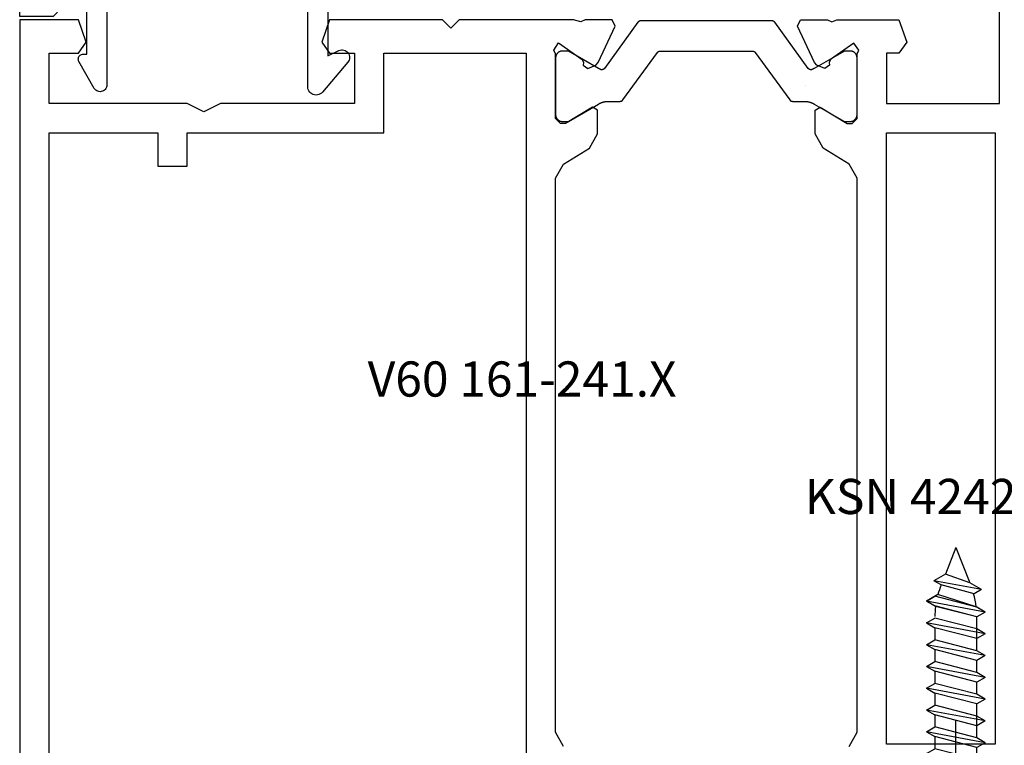
# Model space of a CAD drawing. Units: millimetres. Extents: x 0 to 2831, y -3281 to -50.
# Drawn here: x 2720 to 2779, y -2581 to -2537 of the extents above; entities that cross this region are included whole.
import ezdxf
from ezdxf.enums import TextEntityAlignment as Align

# ---------------------------------------------------------------- set-up
doc = ezdxf.new("R2010")
doc.units = ezdxf.units.MM
for name, color, linetype in [('CrossSectionsAccess', 2, 'Continuous'), ('CrossSectionsProfils', 7, 'Continuous'), ('CrossSectionsTexts', 3, 'Continuous')]:
    doc.layers.add(name, color=color, linetype=linetype)
doc.styles.get("Standard").update_dxf_attribs({"font": 'complex.shx', "height": 60})

# ---------------------------------------------------------------- blocks, each defined once
blk = doc.blocks.new('V60_161_241_X_TEXT_4', base_point=(0, -2604.5))
at = {"layer": 'CrossSectionsTexts'}
blk.add_text('V60 161-241.X', height=2.1, dxfattribs=at).set_placement((-30, -2560), align=Align.CENTER)
blk = doc.blocks.new('V60_161_241_X', base_point=(1465.66, 1015.26))
at = {"layer": 'CrossSectionsProfils', "color": 19, "true_color": 0x5e1729}
for p, q in [((1467.16, 1077.26), (1467.16, 1097.26)), ((1473.16, 1082.26), (1472.689, 1080.927)), ((1476.86, 1082.26), (1473.16, 1082.26)), ((1477.169, 1082.123), (1476.86, 1082.26)), ((1477.421, 1082.26), (1477.169, 1082.123)), ((1479.036, 1082.26), (1477.421, 1082.26)), ((1478.201, 1079.7), (1479.216, 1081.875)), ((1479.216, 1081.875), (1479.036, 1082.26)), ((1490.104, 1081.875), (1490.284, 1082.26)), ((1491.119, 1079.7), (1490.104, 1081.875)), ((1490.284, 1082.26), (1491.899, 1082.26)), ((1491.899, 1082.26), (1492.151, 1082.123)), ((1492.151, 1082.123), (1492.583, 1082.26)), ((1492.583, 1082.26), (1499.41, 1082.26)), ((1499.41, 1082.26), (1499.91, 1081.76)), ((1499.91, 1081.76), (1500.41, 1082.26)), ((1500.41, 1082.26), (1507.155, 1082.26)), ((1507.155, 1082.26), (1507.626, 1080.927)), ((1521.684, 1080.927), (1522.155, 1082.26)), ((1522.155, 1082.26), (1525.66, 1082.26)), ((1525.66, 1082.26), (1525.66, 1015.26)), ((1472.689, 1080.927), (1473.16, 1080.26)), ((1475.56, 1080.436), (1475.845, 1080.866)), ((1475.845, 1080.866), (1477.238, 1079.891)), ((1493.484, 1080.873), (1492.082, 1079.891)), ((1493.76, 1080.436), (1493.484, 1080.873)), ((1507.626, 1080.927), (1507.155, 1080.26)), ((1522.155, 1080.26), (1521.684, 1080.927)), ((1473.16, 1080.26), (1473.91, 1080.26)), ((1473.91, 1080.26), (1473.91, 1077.26)), ((1475.66, 1080.213), (1475.56, 1080.436)), ((1475.66, 1076.36), (1475.66, 1080.213)), ((1493.66, 1080.213), (1493.76, 1080.436)), ((1493.66, 1076.36), (1493.66, 1080.213)), ((1495.41, 1080.26), (1495.41, 1032.51)), ((1503.91, 1080.26), (1495.41, 1080.26)), ((1503.91, 1075.51), (1503.91, 1080.26)), ((1505.66, 1080.26), (1505.66, 1077.26)), ((1507.155, 1080.26), (1505.66, 1080.26)), ((1523.91, 1080.26), (1522.155, 1080.26)), ((1523.91, 1077.26), (1523.91, 1080.26)), ((1477.238, 1079.891), (1477.323, 1079.709)), ((1477.323, 1079.709), (1477.308, 1079.537)), ((1477.308, 1079.537), (1477.591, 1079.338)), ((1477.591, 1079.338), (1478.056, 1079.555)), ((1478.056, 1079.555), (1478.201, 1079.7)), ((1491.264, 1079.555), (1491.119, 1079.7)), ((1491.729, 1079.338), (1491.264, 1079.555)), ((1492.013, 1079.537), (1491.729, 1079.338)), ((1492.082, 1079.891), (1491.997, 1079.709)), ((1491.997, 1079.709), (1492.013, 1079.537)), ((1473.91, 1077.26), (1467.16, 1077.26)), ((1505.66, 1077.26), (1513.66, 1077.26)), ((1513.66, 1077.26), (1514.66, 1076.76)), ((1514.66, 1076.76), (1515.66, 1077.26)), ((1515.66, 1077.26), (1523.91, 1077.26)), ((1477.856, 1077.032), (1476.26, 1076.06)), ((1478.16, 1076.862), (1477.856, 1077.032)), ((1478.16, 1075.437), (1478.16, 1076.862)), ((1491.16, 1076.862), (1491.464, 1077.032)), ((1491.16, 1075.437), (1491.16, 1076.862)), ((1491.464, 1077.032), (1493.06, 1076.06)), ((1475.96, 1076.06), (1475.66, 1076.36)), ((1476.26, 1076.06), (1475.96, 1076.06)), ((1493.06, 1076.06), (1493.36, 1076.06)), ((1493.36, 1076.06), (1493.66, 1076.36)), ((1473.91, 1075.51), (1467.41, 1075.51)), ((1467.41, 1075.51), (1467.41, 1039.01)), ((1473.91, 1039.01), (1473.91, 1075.51)), ((1477.68, 1074.583), (1478.16, 1075.437)), ((1491.64, 1074.583), (1491.16, 1075.437)), ((1515.66, 1075.51), (1503.91, 1075.51)), ((1515.66, 1073.51), (1515.66, 1075.51)), ((1517.41, 1075.51), (1517.41, 1073.51)), ((1523.91, 1075.51), (1517.41, 1075.51)), ((1523.91, 1032.01), (1523.91, 1075.51)), ((1476.14, 1073.645), (1477.68, 1074.583)), ((1493.18, 1073.645), (1491.64, 1074.583)), ((1475.66, 1072.791), (1476.14, 1073.645)), ((1493.66, 1072.791), (1493.18, 1073.645)), ((1517.41, 1073.51), (1515.66, 1073.51)), ((1475.66, 1039.729), (1475.66, 1072.791)), ((1493.66, 1039.729), (1493.66, 1072.791)), ((1476.14, 1038.875), (1475.66, 1039.729)), ((1493.18, 1038.875), (1493.66, 1039.729)), ((1467.41, 1039.01), (1473.91, 1039.01))]:
    blk.add_line(p, q, dxfattribs=at)
at = {"layer": 'CrossSectionsProfils', "color": 139, "true_color": 0x374c5f}
for p, q in [((1478.578, 1079.354), (1480.575, 1082.104)), ((1480.737, 1082.186), (1488.583, 1082.186)), ((1488.745, 1082.104), (1490.742, 1079.354)), ((1476.06, 1080.386), (1476.42, 1080.386)), ((1476.42, 1080.386), (1478.22, 1079.347)), ((1481.74, 1080.304), (1479.68, 1077.469)), ((1487.419, 1080.386), (1481.902, 1080.386)), ((1489.64, 1077.469), (1487.58, 1080.304)), ((1491.1, 1079.347), (1492.9, 1080.386)), ((1492.9, 1080.386), (1493.26, 1080.386)), ((1475.66, 1076.586), (1475.66, 1079.986)), ((1493.66, 1079.986), (1493.66, 1076.586)), ((1478.22, 1077.226), (1476.42, 1076.186)), ((1479.518, 1077.386), (1478.82, 1077.386)), ((1490.5, 1077.386), (1489.802, 1077.386)), ((1492.9, 1076.186), (1491.1, 1077.226)), ((1476.42, 1076.186), (1476.06, 1076.186)), ((1493.26, 1076.186), (1492.9, 1076.186))]:
    blk.add_line(p, q, dxfattribs=at)
at = {"layer": 'CrossSectionsProfils'}
blk.add_line((1478.763, 1078.323), (1478.763, 1078.323), dxfattribs=at)
at = {"layer": 'CrossSectionsProfils', "color": 139, "true_color": 0x374c5f, "flags": 128}
for points in [[(1480.575, 1082.104), (1480.578, 1082.107), (1480.58, 1082.11), (1480.583, 1082.113), (1480.585, 1082.116), (1480.588, 1082.119), (1480.59, 1082.122), (1480.593, 1082.125), (1480.596, 1082.128), (1480.599, 1082.131), (1480.601, 1082.133), (1480.604, 1082.136), (1480.607, 1082.138), (1480.61, 1082.141), (1480.613, 1082.143), (1480.617, 1082.146), (1480.62, 1082.148), (1480.623, 1082.15), (1480.626, 1082.153), (1480.629, 1082.155), (1480.633, 1082.157), (1480.636, 1082.159), (1480.639, 1082.161), (1480.643, 1082.163), (1480.646, 1082.165), (1480.65, 1082.166), (1480.653, 1082.168), (1480.657, 1082.17), (1480.661, 1082.171), (1480.664, 1082.173), (1480.668, 1082.174), (1480.672, 1082.175), (1480.675, 1082.177), (1480.679, 1082.178), (1480.683, 1082.179), (1480.687, 1082.18), (1480.691, 1082.181), (1480.694, 1082.182), (1480.698, 1082.183), (1480.702, 1082.183), (1480.706, 1082.184), (1480.71, 1082.185), (1480.714, 1082.185), (1480.718, 1082.185), (1480.722, 1082.186), (1480.725, 1082.186), (1480.729, 1082.186), (1480.733, 1082.186), (1480.737, 1082.186)], [(1488.583, 1082.186), (1488.587, 1082.186), (1488.591, 1082.186), (1488.595, 1082.186), (1488.599, 1082.186), (1488.602, 1082.185), (1488.606, 1082.185), (1488.61, 1082.185), (1488.614, 1082.184), (1488.618, 1082.183), (1488.622, 1082.183), (1488.626, 1082.182), (1488.63, 1082.181), (1488.633, 1082.18), (1488.637, 1082.179), (1488.641, 1082.178), (1488.645, 1082.177), (1488.648, 1082.175), (1488.652, 1082.174), (1488.656, 1082.173), (1488.659, 1082.171), (1488.663, 1082.17), (1488.667, 1082.168), (1488.67, 1082.166), (1488.674, 1082.165), (1488.677, 1082.163), (1488.681, 1082.161), (1488.684, 1082.159), (1488.687, 1082.157), (1488.691, 1082.155), (1488.694, 1082.153), (1488.697, 1082.15), (1488.7, 1082.148), (1488.704, 1082.146), (1488.707, 1082.143), (1488.71, 1082.141), (1488.713, 1082.138), (1488.716, 1082.136), (1488.719, 1082.133), (1488.721, 1082.131), (1488.724, 1082.128), (1488.727, 1082.125), (1488.73, 1082.122), (1488.732, 1082.119), (1488.735, 1082.116), (1488.737, 1082.113), (1488.74, 1082.11), (1488.742, 1082.107), (1488.745, 1082.104)], [(1475.66, 1079.986), (1475.66, 1079.999), (1475.661, 1080.013), (1475.662, 1080.026), (1475.663, 1080.039), (1475.665, 1080.052), (1475.668, 1080.064), (1475.67, 1080.077), (1475.674, 1080.09), (1475.677, 1080.103), (1475.681, 1080.115), (1475.686, 1080.127), (1475.69, 1080.139), (1475.696, 1080.151), (1475.701, 1080.163), (1475.707, 1080.175), (1475.714, 1080.186), (1475.72, 1080.198), (1475.727, 1080.209), (1475.735, 1080.219), (1475.743, 1080.23), (1475.751, 1080.24), (1475.759, 1080.25), (1475.768, 1080.26), (1475.777, 1080.269), (1475.787, 1080.278), (1475.796, 1080.287), (1475.806, 1080.296), (1475.817, 1080.304), (1475.827, 1080.312), (1475.838, 1080.319), (1475.849, 1080.326), (1475.86, 1080.333), (1475.871, 1080.339), (1475.883, 1080.345), (1475.895, 1080.351), (1475.907, 1080.356), (1475.919, 1080.361), (1475.931, 1080.365), (1475.944, 1080.369), (1475.957, 1080.373), (1475.969, 1080.376), (1475.982, 1080.379), (1475.995, 1080.381), (1476.008, 1080.383), (1476.021, 1080.384), (1476.034, 1080.386), (1476.047, 1080.386), (1476.06, 1080.386)], [(1481.902, 1080.386), (1481.898, 1080.386), (1481.894, 1080.386), (1481.89, 1080.386), (1481.886, 1080.386), (1481.882, 1080.385), (1481.878, 1080.385), (1481.874, 1080.385), (1481.87, 1080.384), (1481.866, 1080.383), (1481.863, 1080.383), (1481.859, 1080.382), (1481.855, 1080.381), (1481.851, 1080.38), (1481.847, 1080.379), (1481.844, 1080.378), (1481.84, 1080.377), (1481.836, 1080.375), (1481.832, 1080.374), (1481.829, 1080.373), (1481.825, 1080.371), (1481.821, 1080.37), (1481.818, 1080.368), (1481.814, 1080.366), (1481.811, 1080.365), (1481.807, 1080.363), (1481.804, 1080.361), (1481.8, 1080.359), (1481.797, 1080.357), (1481.794, 1080.355), (1481.79, 1080.353), (1481.787, 1080.35), (1481.784, 1080.348), (1481.781, 1080.346), (1481.778, 1080.343), (1481.775, 1080.341), (1481.772, 1080.338), (1481.769, 1080.336), (1481.766, 1080.333), (1481.763, 1080.331), (1481.76, 1080.328), (1481.757, 1080.325), (1481.755, 1080.322), (1481.752, 1080.319), (1481.749, 1080.316), (1481.747, 1080.313), (1481.745, 1080.31), (1481.742, 1080.307), (1481.74, 1080.304)], [(1487.58, 1080.304), (1487.578, 1080.307), (1487.576, 1080.31), (1487.573, 1080.313), (1487.571, 1080.316), (1487.568, 1080.319), (1487.565, 1080.322), (1487.563, 1080.325), (1487.56, 1080.328), (1487.557, 1080.331), (1487.554, 1080.333), (1487.551, 1080.336), (1487.548, 1080.338), (1487.545, 1080.341), (1487.542, 1080.343), (1487.539, 1080.346), (1487.536, 1080.348), (1487.533, 1080.35), (1487.53, 1080.353), (1487.526, 1080.355), (1487.523, 1080.357), (1487.52, 1080.359), (1487.516, 1080.361), (1487.513, 1080.363), (1487.509, 1080.365), (1487.506, 1080.366), (1487.502, 1080.368), (1487.499, 1080.37), (1487.495, 1080.371), (1487.491, 1080.373), (1487.488, 1080.374), (1487.484, 1080.375), (1487.48, 1080.377), (1487.477, 1080.378), (1487.473, 1080.379), (1487.469, 1080.38), (1487.465, 1080.381), (1487.461, 1080.382), (1487.458, 1080.383), (1487.454, 1080.383), (1487.45, 1080.384), (1487.446, 1080.385), (1487.442, 1080.385), (1487.438, 1080.385), (1487.434, 1080.386), (1487.43, 1080.386), (1487.426, 1080.386), (1487.422, 1080.386), (1487.419, 1080.386)], [(1493.26, 1080.386), (1493.273, 1080.386), (1493.286, 1080.386), (1493.299, 1080.384), (1493.312, 1080.383), (1493.325, 1080.381), (1493.338, 1080.379), (1493.351, 1080.376), (1493.364, 1080.373), (1493.376, 1080.369), (1493.389, 1080.365), (1493.401, 1080.361), (1493.413, 1080.356), (1493.425, 1080.351), (1493.437, 1080.345), (1493.449, 1080.339), (1493.46, 1080.333), (1493.471, 1080.326), (1493.482, 1080.319), (1493.493, 1080.312), (1493.504, 1080.304), (1493.514, 1080.296), (1493.524, 1080.287), (1493.533, 1080.278), (1493.543, 1080.269), (1493.552, 1080.26), (1493.561, 1080.25), (1493.569, 1080.24), (1493.577, 1080.23), (1493.585, 1080.219), (1493.593, 1080.209), (1493.6, 1080.198), (1493.606, 1080.186), (1493.613, 1080.175), (1493.619, 1080.163), (1493.624, 1080.151), (1493.63, 1080.139), (1493.634, 1080.127), (1493.639, 1080.115), (1493.643, 1080.103), (1493.646, 1080.09), (1493.65, 1080.077), (1493.652, 1080.064), (1493.655, 1080.052), (1493.657, 1080.039), (1493.658, 1080.026), (1493.659, 1080.013), (1493.66, 1079.999), (1493.66, 1079.986)], [(1478.22, 1079.347), (1478.222, 1079.346), (1478.225, 1079.344), (1478.227, 1079.343), (1478.229, 1079.342), (1478.232, 1079.341), (1478.234, 1079.339), (1478.236, 1079.338), (1478.239, 1079.337), (1478.241, 1079.335), (1478.243, 1079.334), (1478.246, 1079.333), (1478.248, 1079.331), (1478.251, 1079.33), (1478.253, 1079.329), (1478.255, 1079.328), (1478.258, 1079.326), (1478.26, 1079.325), (1478.262, 1079.324), (1478.265, 1079.323), (1478.267, 1079.321), (1478.27, 1079.32), (1478.272, 1079.319), (1478.274, 1079.318), (1478.277, 1079.316), (1478.279, 1079.315), (1478.282, 1079.314), (1478.284, 1079.313), (1478.286, 1079.312), (1478.289, 1079.31), (1478.291, 1079.309), (1478.294, 1079.308), (1478.296, 1079.307), (1478.298, 1079.306), (1478.301, 1079.305), (1478.303, 1079.303), (1478.306, 1079.302), (1478.308, 1079.301), (1478.31, 1079.3), (1478.313, 1079.299), (1478.315, 1079.298), (1478.318, 1079.297), (1478.32, 1079.295), (1478.323, 1079.294), (1478.325, 1079.293), (1478.328, 1079.292), (1478.33, 1079.291), (1478.332, 1079.29), (1478.335, 1079.289)], [(1478.335, 1079.289), (1478.34, 1079.287), (1478.345, 1079.285), (1478.351, 1079.283), (1478.356, 1079.281), (1478.362, 1079.279), (1478.367, 1079.278), (1478.373, 1079.276), (1478.378, 1079.275), (1478.384, 1079.274), (1478.389, 1079.274), (1478.395, 1079.273), (1478.401, 1079.272), (1478.406, 1079.272), (1478.412, 1079.272), (1478.417, 1079.272), (1478.423, 1079.272), (1478.429, 1079.272), (1478.434, 1079.273), (1478.44, 1079.273), (1478.446, 1079.274), (1478.451, 1079.275), (1478.457, 1079.276), (1478.462, 1079.277), (1478.468, 1079.279), (1478.473, 1079.28), (1478.479, 1079.282), (1478.484, 1079.284), (1478.489, 1079.286), (1478.495, 1079.288), (1478.5, 1079.29), (1478.505, 1079.293), (1478.51, 1079.295), (1478.515, 1079.298), (1478.52, 1079.301), (1478.524, 1079.304), (1478.529, 1079.307), (1478.534, 1079.31), (1478.538, 1079.314), (1478.543, 1079.317), (1478.547, 1079.321), (1478.551, 1079.325), (1478.555, 1079.329), (1478.559, 1079.333), (1478.563, 1079.337), (1478.567, 1079.341), (1478.571, 1079.345), (1478.574, 1079.35), (1478.578, 1079.354)], [(1490.742, 1079.354), (1490.746, 1079.35), (1490.749, 1079.345), (1490.753, 1079.341), (1490.757, 1079.337), (1490.761, 1079.333), (1490.765, 1079.329), (1490.769, 1079.325), (1490.773, 1079.321), (1490.777, 1079.317), (1490.782, 1079.314), (1490.786, 1079.31), (1490.791, 1079.307), (1490.796, 1079.304), (1490.8, 1079.301), (1490.805, 1079.298), (1490.81, 1079.295), (1490.815, 1079.293), (1490.82, 1079.29), (1490.826, 1079.288), (1490.831, 1079.286), (1490.836, 1079.284), (1490.841, 1079.282), (1490.847, 1079.28), (1490.852, 1079.279), (1490.858, 1079.277), (1490.863, 1079.276), (1490.869, 1079.275), (1490.874, 1079.274), (1490.88, 1079.273), (1490.886, 1079.273), (1490.891, 1079.272), (1490.897, 1079.272), (1490.903, 1079.272), (1490.908, 1079.272), (1490.914, 1079.272), (1490.92, 1079.272), (1490.925, 1079.273), (1490.931, 1079.274), (1490.936, 1079.274), (1490.942, 1079.275), (1490.948, 1079.276), (1490.953, 1079.278), (1490.959, 1079.279), (1490.964, 1079.281), (1490.969, 1079.283), (1490.975, 1079.285), (1490.98, 1079.287), (1490.985, 1079.289)], [(1490.985, 1079.289), (1490.988, 1079.29), (1490.99, 1079.291), (1490.993, 1079.292), (1490.995, 1079.293), (1490.997, 1079.294), (1491, 1079.295), (1491.002, 1079.297), (1491.005, 1079.298), (1491.007, 1079.299), (1491.01, 1079.3), (1491.012, 1079.301), (1491.014, 1079.302), (1491.017, 1079.303), (1491.019, 1079.305), (1491.022, 1079.306), (1491.024, 1079.307), (1491.027, 1079.308), (1491.029, 1079.309), (1491.031, 1079.31), (1491.034, 1079.312), (1491.036, 1079.313), (1491.039, 1079.314), (1491.041, 1079.315), (1491.043, 1079.316), (1491.046, 1079.318), (1491.048, 1079.319), (1491.051, 1079.32), (1491.053, 1079.321), (1491.055, 1079.323), (1491.058, 1079.324), (1491.06, 1079.325), (1491.062, 1079.326), (1491.065, 1079.328), (1491.067, 1079.329), (1491.07, 1079.33), (1491.072, 1079.331), (1491.074, 1079.333), (1491.077, 1079.334), (1491.079, 1079.335), (1491.081, 1079.337), (1491.084, 1079.338), (1491.086, 1079.339), (1491.088, 1079.341), (1491.091, 1079.342), (1491.093, 1079.343), (1491.095, 1079.344), (1491.098, 1079.346), (1491.1, 1079.347)], [(1478.82, 1077.386), (1478.807, 1077.386), (1478.794, 1077.386), (1478.781, 1077.386), (1478.768, 1077.385), (1478.755, 1077.385), (1478.742, 1077.384), (1478.728, 1077.383), (1478.715, 1077.382), (1478.702, 1077.381), (1478.689, 1077.379), (1478.676, 1077.378), (1478.663, 1077.376), (1478.65, 1077.374), (1478.637, 1077.372), (1478.625, 1077.37), (1478.612, 1077.368), (1478.599, 1077.366), (1478.586, 1077.363), (1478.573, 1077.361), (1478.56, 1077.358), (1478.548, 1077.355), (1478.535, 1077.352), (1478.522, 1077.349), (1478.509, 1077.346), (1478.497, 1077.342), (1478.484, 1077.338), (1478.472, 1077.335), (1478.459, 1077.331), (1478.447, 1077.327), (1478.434, 1077.323), (1478.422, 1077.318), (1478.41, 1077.314), (1478.397, 1077.309), (1478.385, 1077.305), (1478.373, 1077.3), (1478.361, 1077.295), (1478.349, 1077.29), (1478.337, 1077.285), (1478.325, 1077.279), (1478.313, 1077.274), (1478.301, 1077.268), (1478.289, 1077.263), (1478.278, 1077.257), (1478.266, 1077.251), (1478.254, 1077.245), (1478.243, 1077.238), (1478.231, 1077.232), (1478.22, 1077.226)], [(1479.68, 1077.469), (1479.678, 1077.466), (1479.675, 1077.463), (1479.673, 1077.46), (1479.67, 1077.457), (1479.668, 1077.454), (1479.665, 1077.451), (1479.662, 1077.448), (1479.66, 1077.445), (1479.657, 1077.442), (1479.654, 1077.44), (1479.651, 1077.437), (1479.648, 1077.434), (1479.645, 1077.432), (1479.642, 1077.429), (1479.639, 1077.427), (1479.636, 1077.425), (1479.632, 1077.422), (1479.629, 1077.42), (1479.626, 1077.418), (1479.623, 1077.416), (1479.619, 1077.414), (1479.616, 1077.412), (1479.612, 1077.41), (1479.609, 1077.408), (1479.605, 1077.406), (1479.602, 1077.405), (1479.598, 1077.403), (1479.595, 1077.402), (1479.591, 1077.4), (1479.587, 1077.399), (1479.584, 1077.397), (1479.58, 1077.396), (1479.576, 1077.395), (1479.572, 1077.394), (1479.569, 1077.393), (1479.565, 1077.392), (1479.561, 1077.391), (1479.557, 1077.39), (1479.553, 1077.39), (1479.549, 1077.389), (1479.546, 1077.388), (1479.542, 1077.388), (1479.538, 1077.387), (1479.534, 1077.387), (1479.53, 1077.387), (1479.526, 1077.387), (1479.522, 1077.386), (1479.518, 1077.386)], [(1489.802, 1077.386), (1489.798, 1077.386), (1489.794, 1077.387), (1489.79, 1077.387), (1489.786, 1077.387), (1489.782, 1077.387), (1489.778, 1077.388), (1489.775, 1077.388), (1489.771, 1077.389), (1489.767, 1077.39), (1489.763, 1077.39), (1489.759, 1077.391), (1489.755, 1077.392), (1489.751, 1077.393), (1489.748, 1077.394), (1489.744, 1077.395), (1489.74, 1077.396), (1489.736, 1077.397), (1489.733, 1077.399), (1489.729, 1077.4), (1489.725, 1077.402), (1489.722, 1077.403), (1489.718, 1077.405), (1489.715, 1077.406), (1489.711, 1077.408), (1489.708, 1077.41), (1489.704, 1077.412), (1489.701, 1077.414), (1489.697, 1077.416), (1489.694, 1077.418), (1489.691, 1077.42), (1489.688, 1077.422), (1489.684, 1077.425), (1489.681, 1077.427), (1489.678, 1077.429), (1489.675, 1077.432), (1489.672, 1077.434), (1489.669, 1077.437), (1489.666, 1077.44), (1489.663, 1077.442), (1489.661, 1077.445), (1489.658, 1077.448), (1489.655, 1077.451), (1489.652, 1077.454), (1489.65, 1077.457), (1489.647, 1077.46), (1489.645, 1077.463), (1489.642, 1077.466), (1489.64, 1077.469)], [(1491.1, 1077.226), (1491.089, 1077.232), (1491.077, 1077.238), (1491.066, 1077.245), (1491.054, 1077.251), (1491.042, 1077.257), (1491.031, 1077.263), (1491.019, 1077.268), (1491.007, 1077.274), (1490.995, 1077.279), (1490.983, 1077.285), (1490.971, 1077.29), (1490.959, 1077.295), (1490.947, 1077.3), (1490.935, 1077.305), (1490.923, 1077.309), (1490.91, 1077.314), (1490.898, 1077.318), (1490.886, 1077.323), (1490.873, 1077.327), (1490.861, 1077.331), (1490.848, 1077.335), (1490.836, 1077.338), (1490.823, 1077.342), (1490.811, 1077.346), (1490.798, 1077.349), (1490.785, 1077.352), (1490.773, 1077.355), (1490.76, 1077.358), (1490.747, 1077.361), (1490.734, 1077.363), (1490.721, 1077.366), (1490.708, 1077.368), (1490.696, 1077.37), (1490.683, 1077.372), (1490.67, 1077.374), (1490.657, 1077.376), (1490.644, 1077.378), (1490.631, 1077.379), (1490.618, 1077.381), (1490.605, 1077.382), (1490.592, 1077.383), (1490.579, 1077.384), (1490.565, 1077.385), (1490.552, 1077.385), (1490.539, 1077.386), (1490.526, 1077.386), (1490.513, 1077.386), (1490.5, 1077.386)], [(1476.06, 1076.186), (1476.047, 1076.187), (1476.034, 1076.187), (1476.021, 1076.188), (1476.008, 1076.19), (1475.995, 1076.192), (1475.982, 1076.194), (1475.969, 1076.197), (1475.957, 1076.2), (1475.944, 1076.204), (1475.931, 1076.208), (1475.919, 1076.212), (1475.907, 1076.217), (1475.895, 1076.222), (1475.883, 1076.228), (1475.871, 1076.234), (1475.86, 1076.24), (1475.849, 1076.247), (1475.838, 1076.254), (1475.827, 1076.261), (1475.817, 1076.269), (1475.806, 1076.277), (1475.796, 1076.286), (1475.787, 1076.294), (1475.777, 1076.304), (1475.768, 1076.313), (1475.759, 1076.323), (1475.751, 1076.333), (1475.743, 1076.343), (1475.735, 1076.353), (1475.727, 1076.364), (1475.72, 1076.375), (1475.714, 1076.386), (1475.707, 1076.398), (1475.701, 1076.409), (1475.696, 1076.421), (1475.69, 1076.433), (1475.686, 1076.446), (1475.681, 1076.458), (1475.677, 1076.47), (1475.674, 1076.483), (1475.67, 1076.496), (1475.668, 1076.508), (1475.665, 1076.521), (1475.663, 1076.534), (1475.662, 1076.547), (1475.661, 1076.56), (1475.66, 1076.573), (1475.66, 1076.586)], [(1493.66, 1076.586), (1493.66, 1076.573), (1493.659, 1076.56), (1493.658, 1076.547), (1493.657, 1076.534), (1493.655, 1076.521), (1493.652, 1076.508), (1493.65, 1076.496), (1493.646, 1076.483), (1493.643, 1076.47), (1493.639, 1076.458), (1493.634, 1076.446), (1493.63, 1076.433), (1493.624, 1076.421), (1493.619, 1076.409), (1493.613, 1076.398), (1493.606, 1076.386), (1493.6, 1076.375), (1493.593, 1076.364), (1493.585, 1076.353), (1493.577, 1076.343), (1493.569, 1076.333), (1493.561, 1076.323), (1493.552, 1076.313), (1493.543, 1076.304), (1493.533, 1076.294), (1493.524, 1076.286), (1493.514, 1076.277), (1493.504, 1076.269), (1493.493, 1076.261), (1493.482, 1076.254), (1493.471, 1076.247), (1493.46, 1076.24), (1493.449, 1076.234), (1493.437, 1076.228), (1493.425, 1076.222), (1493.413, 1076.217), (1493.401, 1076.212), (1493.389, 1076.208), (1493.376, 1076.204), (1493.364, 1076.2), (1493.351, 1076.197), (1493.338, 1076.194), (1493.325, 1076.192), (1493.312, 1076.19), (1493.299, 1076.188), (1493.286, 1076.187), (1493.273, 1076.187), (1493.26, 1076.186)]]:
    blk.add_lwpolyline(points, dxfattribs=at)
blk = doc.blocks.new('ZS_122224_X', base_point=(2427.709, 1126.512))
at = {"layer": 'CrossSectionsProfils', "color": 19, "true_color": 0x5e1729}
for p, q in [((2427.709, 1148.712), (2403.909, 1148.712)), ((2403.909, 1148.712), (2403.909, 1147.212)), ((2427.709, 1126.712), (2427.709, 1148.712)), ((2404.909, 1146.712), (2404.909, 1147.712)), ((2404.909, 1147.712), (2405.909, 1147.712)), ((2408.809, 1147.312), (2425.309, 1147.312)), ((2404.409, 1146.712), (2404.909, 1146.712)), ((2406.909, 1146.712), (2406.909, 1143.712)), ((2408.309, 1143.112), (2408.309, 1146.812)), ((2426.309, 1146.312), (2426.309, 1128.412)), ((2404.909, 1143.712), (2404.409, 1143.712)), ((2404.909, 1142.712), (2404.909, 1143.712)), ((2403.909, 1143.212), (2403.909, 1140.712)), ((2409.509, 1143.112), (2408.309, 1143.112)), ((2405.909, 1142.712), (2404.909, 1142.712)), ((2410.509, 1122.512), (2410.509, 1142.112)), ((2404.909, 1140.212), (2404.909, 1141.712)), ((2404.909, 1141.712), (2409.309, 1141.712)), ((2409.309, 1141.712), (2409.309, 1124.362)), ((2404.409, 1140.212), (2404.909, 1140.212)), ((2426.309, 1128.412), (2423.709, 1128.412)), ((2422.509, 1127.212), (2422.509, 1122.612)), ((2423.709, 1124.462), (2423.709, 1127.212)), ((2423.709, 1127.212), (2425.209, 1127.212)), ((2425.209, 1127.212), (2425.709, 1126.712)), ((2425.709, 1126.712), (2427.709, 1126.712)), ((2409.309, 1124.362), (2408.649, 1124.67)), ((2423.909, 1124.462), (2423.709, 1124.462)), ((2408.118, 1123.968), (2409.627, 1122.188)), ((2423.256, 1122.414), (2424.168, 1124.012))]:
    blk.add_line(p, q, dxfattribs=at)
at = {"layer": 'CrossSectionsProfils', "color": 19, "true_color": 0x5e1729, "flags": 128}
for points in [[(2406.909, 1146.712), (2406.893, 1146.885), (2406.848, 1147.054), (2406.775, 1147.212), (2406.675, 1147.355), (2406.551, 1147.478), (2406.409, 1147.578), (2406.251, 1147.652), (2406.082, 1147.697), (2405.909, 1147.712)], [(2403.909, 1147.212), (2403.916, 1147.125), (2403.939, 1147.041), (2403.976, 1146.962), (2404.026, 1146.89), (2404.087, 1146.829), (2404.159, 1146.779), (2404.238, 1146.742), (2404.322, 1146.719), (2404.409, 1146.712)], [(2408.809, 1147.312), (2408.722, 1147.304), (2408.638, 1147.282), (2408.559, 1147.245), (2408.487, 1147.195), (2408.426, 1147.133), (2408.376, 1147.062), (2408.339, 1146.983), (2408.316, 1146.899), (2408.309, 1146.812)], [(2426.309, 1146.312), (2426.293, 1146.485), (2426.248, 1146.654), (2426.175, 1146.812), (2426.075, 1146.955), (2425.951, 1147.078), (2425.809, 1147.178), (2425.651, 1147.252), (2425.482, 1147.297), (2425.309, 1147.312)], [(2404.409, 1143.712), (2404.322, 1143.704), (2404.238, 1143.682), (2404.159, 1143.645), (2404.087, 1143.595), (2404.026, 1143.533), (2403.976, 1143.462), (2403.939, 1143.383), (2403.916, 1143.299), (2403.909, 1143.212)], [(2405.909, 1142.712), (2406.082, 1142.727), (2406.251, 1142.772), (2406.409, 1142.846), (2406.551, 1142.946), (2406.675, 1143.069), (2406.775, 1143.212), (2406.848, 1143.37), (2406.893, 1143.538), (2406.909, 1143.712)], [(2410.509, 1142.112), (2410.493, 1142.285), (2410.448, 1142.454), (2410.375, 1142.612), (2410.275, 1142.755), (2410.151, 1142.878), (2410.009, 1142.978), (2409.851, 1143.052), (2409.682, 1143.097), (2409.509, 1143.112)], [(2403.909, 1140.712), (2403.916, 1140.625), (2403.939, 1140.541), (2403.976, 1140.462), (2404.026, 1140.39), (2404.087, 1140.329), (2404.159, 1140.279), (2404.238, 1140.242), (2404.322, 1140.219), (2404.409, 1140.212)], [(2423.709, 1128.412), (2423.5, 1128.394), (2423.298, 1128.339), (2423.109, 1128.251), (2422.937, 1128.131), (2422.789, 1127.983), (2422.669, 1127.812), (2422.581, 1127.622), (2422.527, 1127.42), (2422.509, 1127.212)], [(2408.649, 1124.67), (2408.577, 1124.696), (2408.502, 1124.71), (2408.426, 1124.711), (2408.35, 1124.699), (2408.278, 1124.674), (2408.211, 1124.637), (2408.151, 1124.59), (2408.1, 1124.533), (2408.059, 1124.469), (2408.03, 1124.398), (2408.013, 1124.323), (2408.009, 1124.247), (2408.018, 1124.171), (2408.04, 1124.098), (2408.073, 1124.029), (2408.118, 1123.968)], [(2424.168, 1124.012), (2424.191, 1124.059), (2424.204, 1124.11), (2424.209, 1124.162), (2424.204, 1124.214), (2424.191, 1124.264), (2424.168, 1124.312), (2424.138, 1124.355), (2424.101, 1124.392), (2424.059, 1124.422), (2424.011, 1124.444), (2423.961, 1124.457), (2423.909, 1124.462)], [(2409.627, 1122.188), (2409.689, 1122.127), (2409.761, 1122.078), (2409.84, 1122.041), (2409.924, 1122.019), (2410.01, 1122.012), (2410.097, 1122.02), (2410.181, 1122.042), (2410.26, 1122.079), (2410.331, 1122.129), (2410.392, 1122.191), (2410.442, 1122.262), (2410.479, 1122.341), (2410.501, 1122.425), (2410.509, 1122.512)], [(2422.509, 1122.612), (2422.515, 1122.542), (2422.533, 1122.475), (2422.562, 1122.411), (2422.603, 1122.354), (2422.652, 1122.305), (2422.709, 1122.265), (2422.773, 1122.236), (2422.84, 1122.218), (2422.91, 1122.212), (2422.979, 1122.218), (2423.047, 1122.236), (2423.11, 1122.266), (2423.167, 1122.307), (2423.216, 1122.356), (2423.256, 1122.414)]]:
    blk.add_lwpolyline(points, dxfattribs=at)
blk = doc.blocks.new('KSN_424216_x_TEXT_2', base_point=(-4.1, -2593.7))
at = {"layer": 'CrossSectionsTexts'}
blk.add_text('KSN 424216.x', height=2.1, dxfattribs=at).set_placement((-4.1, -2567.011767), align=Align.CENTER)
blk = doc.blocks.new('KSN_424216_x', base_point=(284.372, -67.384))
at = {"layer": 'CrossSectionsAccess', "color": 1}
for p, q in [((284.36, -66.884), (284.36, -63.812)), ((284.36, -63.812), (286.272, -65.724)), ((284.56, -66.884), (284.56, -64.012)), ((287.311, -67.513), (287.66, -65.634)), ((287.66, -65.634), (287.371, -66.134)), ((287.66, -65.634), (287.949, -66.134)), ((288.31, -69.134), (288.96, -65.634)), ((288.96, -65.634), (288.671, -66.134)), ((288.96, -65.634), (289.249, -66.134)), ((289.61, -69.134), (290.26, -65.634)), ((290.26, -65.634), (289.971, -66.134)), ((290.26, -65.634), (290.549, -66.134)), ((290.91, -69.134), (291.56, -65.634)), ((291.56, -65.634), (291.271, -66.134)), ((291.56, -65.634), (291.849, -66.134)), ((292.21, -69.134), (292.86, -65.634)), ((292.86, -65.634), (292.571, -66.134)), ((292.86, -65.634), (293.149, -66.134)), ((293.51, -69.134), (294.16, -65.634)), ((294.16, -65.634), (293.871, -66.134)), ((294.16, -65.634), (294.449, -66.134)), ((294.81, -69.134), (295.46, -65.634)), ((295.46, -65.634), (295.171, -66.134)), ((295.46, -65.634), (295.749, -66.134)), ((296.11, -69.134), (296.76, -65.634)), ((296.76, -65.634), (296.471, -66.134)), ((296.76, -65.634), (297.049, -66.134)), ((297.41, -69.134), (298.06, -65.634)), ((298.06, -65.634), (297.771, -66.134)), ((298.06, -65.634), (298.349, -66.134)), ((298.71, -69.134), (299.36, -65.634)), ((299.36, -65.634), (299.071, -66.134)), ((299.36, -65.634), (299.649, -66.134)), ((300.01, -69.134), (300.66, -65.634)), ((300.66, -65.634), (300.371, -66.134)), ((300.66, -65.634), (300.949, -66.134)), ((301.31, -69.134), (301.96, -65.634)), ((301.96, -65.634), (301.671, -66.134)), ((301.96, -65.634), (302.249, -66.134)), ((302.61, -69.134), (303.26, -65.634)), ((303.26, -65.634), (302.971, -66.134)), ((303.26, -65.634), (303.549, -66.134)), ((303.91, -69.134), (304.56, -65.634)), ((304.56, -65.634), (304.271, -66.134)), ((304.56, -65.634), (304.849, -66.134)), ((305.21, -69.134), (305.86, -65.634)), ((305.21, -69.134), (305.86, -65.634)), ((305.55, -66.172), (305.86, -65.634)), ((305.86, -65.634), (305.571, -66.134)), ((306.25, -66.309), (305.86, -65.634)), ((305.86, -65.634), (306.149, -66.134)), ((287.265, -67.452), (287.371, -66.13)), ((287.42, -67.487), (287.949, -66.134)), ((288.671, -66.134), (287.949, -66.134)), ((288.021, -68.634), (288.671, -66.134)), ((288.599, -68.634), (289.249, -66.134)), ((289.971, -66.134), (289.249, -66.134)), ((289.321, -68.634), (289.971, -66.134)), ((289.899, -68.634), (290.549, -66.134)), ((291.271, -66.134), (290.549, -66.134)), ((290.621, -68.634), (291.271, -66.134)), ((291.199, -68.634), (291.849, -66.134)), ((292.571, -66.134), (291.849, -66.134)), ((291.921, -68.634), (292.571, -66.134)), ((292.499, -68.634), (293.149, -66.134)), ((293.237, -66.134), (293.149, -66.134)), ((293.871, -66.134), (293.149, -66.134)), ((293.221, -68.634), (293.871, -66.134)), ((293.799, -68.634), (294.449, -66.134)), ((295.171, -66.134), (294.449, -66.134)), ((294.521, -68.634), (295.171, -66.134)), ((295.099, -68.634), (295.749, -66.134)), ((296.471, -66.134), (295.749, -66.134)), ((295.821, -68.634), (296.471, -66.134)), ((296.399, -68.634), (297.049, -66.134)), ((297.771, -66.134), (297.049, -66.134)), ((297.121, -68.634), (297.771, -66.134)), ((297.699, -68.634), (298.349, -66.134)), ((298.437, -66.134), (298.349, -66.134)), ((299.071, -66.134), (298.349, -66.134)), ((298.421, -68.634), (299.071, -66.134)), ((298.999, -68.634), (299.649, -66.134)), ((300.371, -66.134), (299.649, -66.134)), ((299.721, -68.634), (300.371, -66.134)), ((300.299, -68.634), (300.949, -66.134)), ((301.671, -66.134), (300.949, -66.134)), ((301.021, -68.634), (301.671, -66.134)), ((301.599, -68.634), (302.249, -66.134)), ((302.971, -66.134), (302.249, -66.134)), ((302.321, -68.634), (302.971, -66.134)), ((302.899, -68.634), (303.549, -66.134)), ((303.637, -66.134), (303.549, -66.134)), ((304.271, -66.134), (303.549, -66.134)), ((303.621, -68.634), (304.271, -66.134)), ((304.199, -68.634), (304.849, -66.134)), ((304.921, -68.634), (305.571, -66.134)), ((304.921, -68.634), (305.55, -66.172)), ((305.499, -68.634), (306.149, -66.134)), ((305.518, -68.6), (306.25, -66.309)), ((306.552, -68.909), (307.08, -66.066)), ((306.827, -66.504), (307.08, -66.066)), ((307.481, -66.762), (307.08, -66.066)), ((284.36, -66.884), (285.36, -66.884)), ((284.36, -67.884), (284.36, -66.884)), ((285.36, -67.884), (285.36, -66.884)), ((306.299, -68.472), (306.827, -66.504)), ((306.953, -68.214), (307.481, -66.762)), ((309.06, -67.384), (307.481, -66.762)), ((282.372, -67.384), (298.751, -67.384)), ((309.06, -67.384), (306.953, -68.214)), ((284.36, -70.956), (284.36, -67.884)), ((284.36, -67.884), (285.36, -67.884)), ((284.56, -70.756), (284.56, -67.884)), ((287.262, -68.634), (288.021, -68.634)), ((288.015, -68.634), (289.031, -68.634)), ((288.31, -69.134), (288.021, -68.634)), ((288.31, -69.134), (288.599, -68.634)), ((288.599, -68.634), (289.321, -68.634)), ((289.61, -69.134), (289.321, -68.634)), ((289.61, -69.134), (289.899, -68.634)), ((289.899, -68.634), (290.621, -68.634)), ((290.91, -69.134), (290.621, -68.634)), ((290.91, -69.134), (291.199, -68.634)), ((291.199, -68.634), (291.921, -68.634)), ((292.21, -69.134), (291.921, -68.634)), ((292.21, -69.134), (292.499, -68.634)), ((292.499, -68.634), (293.237, -68.634)), ((293.215, -68.634), (294.231, -68.634)), ((293.51, -69.134), (293.221, -68.634)), ((293.51, -69.134), (293.799, -68.634)), ((293.799, -68.634), (294.521, -68.634)), ((294.81, -69.134), (294.521, -68.634)), ((294.81, -69.134), (295.099, -68.634)), ((295.099, -68.634), (295.821, -68.634)), ((296.11, -69.134), (295.821, -68.634)), ((296.11, -69.134), (296.399, -68.634)), ((296.399, -68.634), (297.121, -68.634)), ((297.41, -69.134), (297.121, -68.634)), ((297.41, -69.134), (297.699, -68.634)), ((297.699, -68.634), (298.437, -68.634)), ((298.415, -68.634), (299.431, -68.634)), ((298.71, -69.134), (298.421, -68.634)), ((298.71, -69.134), (298.999, -68.634)), ((298.999, -68.634), (299.721, -68.634)), ((300.01, -69.134), (299.721, -68.634)), ((300.01, -69.134), (300.299, -68.634)), ((300.299, -68.634), (301.021, -68.634)), ((301.31, -69.134), (301.021, -68.634)), ((301.31, -69.134), (301.599, -68.634)), ((301.599, -68.634), (302.321, -68.634)), ((302.61, -69.134), (302.321, -68.634)), ((302.61, -69.134), (302.899, -68.634)), ((302.899, -68.634), (303.637, -68.634)), ((303.615, -68.634), (304.631, -68.634)), ((303.91, -69.134), (303.621, -68.634)), ((303.91, -69.134), (304.199, -68.634)), ((304.199, -68.634), (304.921, -68.634)), ((305.21, -69.134), (304.921, -68.634)), ((305.21, -69.134), (304.921, -68.634)), ((305.21, -69.134), (305.518, -68.6)), ((305.21, -69.134), (305.499, -68.634)), ((306.552, -68.909), (306.299, -68.472)), ((306.552, -68.909), (306.953, -68.214)), ((286.272, -69.044), (284.36, -70.956))]:
    blk.add_line(p, q, dxfattribs=at)
at = {"layer": 'CrossSectionsAccess', "color": 1, "flags": 128}
for points in [[(286.272, -65.724), (286.457, -65.879), (286.666, -66.001), (286.892, -66.084), (287.13, -66.128), (287.371, -66.13)], [(305.55, -66.172), (305.397, -66.155), (305.244, -66.143), (305.091, -66.136), (304.937, -66.134)], [(306.827, -66.505), (306.685, -66.449), (306.541, -66.398), (306.396, -66.352), (306.25, -66.309)], [(287.265, -67.452), (287.265, -67.466), (287.268, -67.48), (287.273, -67.493), (287.281, -67.505), (287.29, -67.516), (287.301, -67.525), (287.314, -67.532), (287.327, -67.536), (287.341, -67.538), (287.355, -67.537), (287.369, -67.534), (287.382, -67.529), (287.394, -67.521), (287.405, -67.511), (287.413, -67.5), (287.42, -67.487)], [(287.262, -68.634), (286.989, -68.661), (286.726, -68.741), (286.484, -68.87), (286.272, -69.044)], [(305.518, -68.6), (305.718, -68.573), (305.916, -68.537), (306.112, -68.494), (306.307, -68.443)]]:
    blk.add_lwpolyline(points, dxfattribs=at)
blk = doc.blocks.new('CS_3VERT2', base_point=(0, -520))
at = {"layer": 'CrossSectionsAccess', "rotation": 90}
blk.add_blockref('KSN_424216_x', (-4.1, -2593.7), dxfattribs=at)
at = {"layer": 'CrossSectionsProfils', "yscale": -1, "rotation": 180}
for name, p in [('ZS_122224_X', (-60, -2537.5)), ('V60_161_241_X', (0, -2604.5))]:
    blk.add_blockref(name, p, dxfattribs=at)
at = {"layer": 'CrossSectionsTexts'}
for name, p in [('V60_161_241_X_TEXT_4', (0, -2604.5)), ('KSN_424216_x_TEXT_2', (-4.1, -2593.7))]:
    blk.add_blockref(name, p, dxfattribs=at)

msp = doc.modelspace()

# ---------------------------------------------------------------- block references
msp.add_blockref('CS_3VERT2', (2780, -520))

doc.saveas('drawing.dxf')
